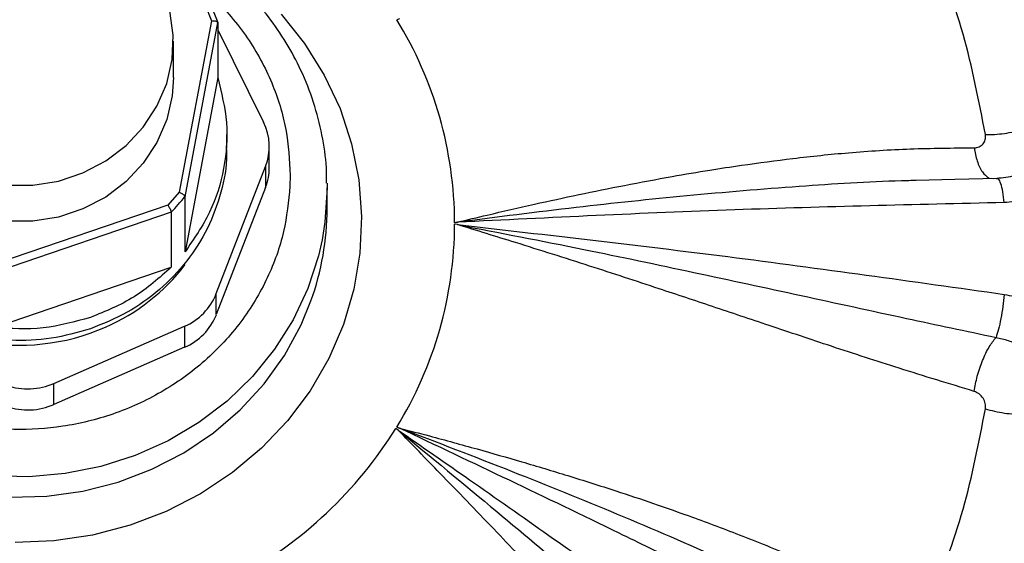
# Model space of a CAD drawing. Units: inches. Extents: x -541 to 1111, y -246 to 169.
# Drawn here: x -248 to -245, y -121 to -119 of the extents above; entities that cross this region are included whole.
import ezdxf

# ---------------------------------------------------------------- set-up
doc = ezdxf.new("R2010")
doc.units = ezdxf.units.IN
doc.header["$MEASUREMENT"] = 0

msp = doc.modelspace()

# ---------------------------------------------------------------- linework, layer by layer
at = {"color": 7, "linetype": 'Continuous', "lineweight": 25}
for p, q in [((-247.5451, -119.0842), (-247.5255, -119.1347)), ((-247.5288, -119.0796), (-247.5053, -119.1402)), ((-246.9235, -119.1285), (-246.932, -119.1313)), ((-247.5255, -119.1347), (-247.6285, -119.6836)), ((-247.6099, -119.698), (-247.5053, -119.1402)), ((-247.5053, -119.1402), (-247.5053, -119.3166)), ((-247.5053, -119.1635), (-247.3584, -119.4595)), ((-247.6471, -119.316), (-247.6471, -119.2003)), ((-247.5053, -119.3166), (-247.6099, -119.8744)), ((-247.4762, -119.5355), (-247.4762, -119.4991)), ((-247.3399, -119.605), (-247.3399, -119.5377)), ((-247.5097, -120.0085), (-247.3518, -119.601)), ((-247.3518, -119.601), (-247.3518, -119.6683)), ((-247.2731, -119.6297), (-247.2738, -119.6642)), ((-247.1551, -119.6546), (-247.1549, -119.6701)), ((-245.1446, -119.6435), (-245.2689, -119.6464)), ((-245.0106, -119.6399), (-245.1446, -119.6427)), ((-245.0278, -119.6391), (-245.0213, -119.6397)), ((-245.0091, -119.6414), (-245.0133, -119.6405)), ((-247.6285, -119.6836), (-247.6653, -119.7248)), ((-247.6099, -119.8744), (-247.6099, -119.698)), ((-247.3518, -119.6683), (-247.5097, -120.0758)), ((-247.1549, -119.736), (-247.1549, -119.6701)), ((-247.6653, -119.7248), (-248.2226, -119.9154)), ((-247.654, -119.7473), (-248.2204, -119.9411)), ((-247.654, -119.7473), (-247.654, -119.9237)), ((-246.7377, -119.7875), (-246.7466, -119.7859)), ((-248.2204, -120.1174), (-247.654, -119.9237)), ((-247.5097, -120.0758), (-247.5097, -120.0085)), ((-248.0297, -120.2961), (-247.6114, -120.1129)), ((-247.6114, -120.1129), (-247.6114, -120.1802)), ((-247.6114, -120.1802), (-248.0297, -120.3635)), ((-248.0297, -120.3635), (-248.0297, -120.2961)), ((-246.9274, -120.4455), (-246.9344, -120.4399))]:
    msp.add_line(p, q, dxfattribs=at)
at = {"color": 7, "linetype": 'Continuous', "lineweight": 25, "flags": 128}
for points in [[(-248.1809, -119.6611), (-248.0975, -119.6611), (-248.0152, -119.6479), (-247.9365, -119.6217), (-247.8636, -119.5835), (-247.7987, -119.5342), (-247.7435, -119.4753), (-247.6998, -119.4085), (-247.6686, -119.3357), (-247.6511, -119.2591), (-247.6475, -119.1807), (-247.6581, -119.1029), (-247.6826, -119.0279), (-247.7201, -118.9579), (-247.7698, -118.8948), (-247.83, -118.8405), (-247.8992, -118.7966), (-247.9753, -118.7643), (-248.056, -118.7445), (-248.1392, -118.7379)], [(-247.6471, -119.316), (-247.6511, -119.3747), (-247.6686, -119.4514), (-247.6998, -119.5242), (-247.7435, -119.591), (-247.7987, -119.6499), (-247.8636, -119.6991), (-247.9365, -119.7374), (-248.0152, -119.7635), (-248.0975, -119.7768), (-248.1809, -119.7768), (-248.2632, -119.7635), (-248.3419, -119.7374), (-248.4148, -119.6991), (-248.4797, -119.6499), (-248.5349, -119.591), (-248.5786, -119.5242), (-248.6098, -119.4514), (-248.6273, -119.3747), (-248.6313, -119.316)], [(-247.1549, -119.6701), (-247.1619, -119.7795), (-247.1709, -119.8359)]]:
    msp.add_lwpolyline(points, dxfattribs=at)
at = {"color": 8, "linetype": 'Continuous', "lineweight": 25, "flags": 128}
for points in [[(-247.302, -119.1133), (-247.227, -119.2073), (-247.1639, -119.3087), (-247.1136, -119.4162), (-247.0766, -119.5284), (-247.0534, -119.6439), (-247.0444, -119.761), (-247.0497, -119.8784), (-247.0692, -119.9944), (-247.1027, -120.1076), (-247.1496, -120.2165), (-247.2095, -120.3196), (-247.2814, -120.4157), (-247.3646, -120.5034), (-247.4578, -120.5816), (-247.56, -120.6494), (-247.6697, -120.7057), (-247.7855, -120.7499), (-247.9059, -120.7815), (-248.0294, -120.7999), (-248.1542, -120.805)], [(-247.1709, -119.8359), (-247.1825, -119.8874), (-247.2165, -119.9922), (-247.2636, -120.0925), (-247.3229, -120.1868), (-247.3936, -120.2739), (-247.4748, -120.3526), (-247.5654, -120.4216), (-247.664, -120.4801), (-247.7693, -120.5272), (-247.8798, -120.5623), (-247.9939, -120.5849), (-248.11, -120.5946), (-248.2266, -120.5914), (-248.3419, -120.5752), (-248.4544, -120.5463), (-248.5625, -120.5051), (-248.6646, -120.4522), (-248.7594, -120.3883), (-248.8454, -120.3144), (-248.9215, -120.2314), (-248.9867, -120.1405), (-249.0399, -120.043), (-249.0707, -119.9688)], [(-249.1056, -119.9115), (-249.0959, -119.9532), (-249.0619, -120.058), (-249.0148, -120.1583), (-248.9555, -120.2527), (-248.8848, -120.3398), (-248.8036, -120.4184), (-248.713, -120.4874), (-248.6144, -120.5459), (-248.5091, -120.5931), (-248.3986, -120.6282), (-248.2845, -120.6507), (-248.1684, -120.6605), (-248.0518, -120.6572), (-247.9365, -120.641), (-247.824, -120.6121), (-247.7159, -120.571), (-247.6138, -120.5181), (-247.519, -120.4542), (-247.433, -120.3802), (-247.3569, -120.2972), (-247.2917, -120.2063), (-247.2385, -120.1088), (-247.2067, -120.0319)]]:
    msp.add_lwpolyline(points, dxfattribs=at)
at = {"color": 7, "linetype": 'Continuous', "lineweight": 25}
for centre, radius, start, end in [((-247.7887, -119.9163), 2.9885, 9.1583, 22.6713), ((-247.9954, -119.786), 1.2488, 0.2142, 31.6166), ((-247.5149, -119.5377), 0.1749, 338.7865, 26.533), ((-247.5149, -119.6049), 0.1749, 338.7732, 359.9751), ((-248.1049, -119.3004), 0.6348, 315.2459, 321.2247), ((-248.0296, -119.7355), 0.8746, 340.1932, 359.9711), ((-247.9954, -119.7813), 1.2488, 328.3832, 359.7859), ((-248.1192, -119.5279), 0.6405, 293.4152, 322.7554), ((-248.1387, -119.4967), 0.6769, 223.8479, 293.8858), ((-247.6861, -119.9383), 0.1899, 293.1417, 338.3007), ((-247.686, -120.0056), 0.1899, 293.1406, 338.3006), ((-248.1129, -120.1052), 0.2083, 251.1545, 293.545), ((-248.1129, -120.1725), 0.2083, 251.1542, 293.5435), ((-247.7884, -119.9025), 2.9882, 337.3273, 350.8416), ((-248.0836, -119.7244), 1.3537, 298.348, 328.0904)]:
    msp.add_arc(centre, radius, start, end, dxfattribs=at)
for points, knots in [([(-271.3675, -131.2402), (-271.358, -131.1778), (-271.2966, -130.7739), (-271.1409, -130.0419), (-270.899, -129.0468), (-270.6122, -128.0699), (-270.2846, -127.106), (-269.9131, -126.1515), (-269.4979, -125.2084), (-269.039, -124.2789), (-268.5396, -123.3705), (-268.0007, -122.485), (-267.4269, -121.6291), (-266.82, -120.804), (-266.1819, -120.0107), (-265.5101, -119.2457), (-264.8017, -118.506), (-264.0572, -117.7936), (-263.2775, -117.1105), (-262.4685, -116.4623), (-261.6318, -115.8504), (-260.7741, -115.2793), (-259.8976, -114.7493), (-259.0045, -114.2605), (-258.0911, -113.8109), (-257.1535, -113.3985), (-256.1931, -113.0252), (-255.2113, -112.6926), (-254.2159, -112.4034), (-253.2087, -112.1582), (-252.1977, -111.9588), (-251.1852, -111.8045), (-250.173, -111.6948), (-249.157, -111.6288), (-248.133, -111.6067), (-247.1028, -111.6294), (-246.0685, -111.6977), (-245.0381, -111.8115), (-244.0138, -111.9704), (-243.0035, -112.173), (-242.009, -112.418), (-241.0319, -112.7039), (-240.068, -113.0318), (-239.1135, -113.4033), (-238.1704, -113.8184), (-237.2409, -114.2774), (-236.3325, -114.7768), (-235.447, -115.3156), (-234.5911, -115.8895), (-233.766, -116.4964), (-232.9727, -117.1345), (-232.2077, -117.8063), (-231.468, -118.5147), (-230.7556, -119.2592), (-230.0725, -120.0389), (-229.4244, -120.8479), (-228.8124, -121.6846), (-228.2413, -122.5423), (-227.7113, -123.4187), (-227.2226, -124.3119), (-226.7729, -125.2252), (-226.3606, -126.1628), (-225.9872, -127.1233), (-225.6548, -128.1051), (-225.3646, -129.1004), (-225.123, -130.1081), (-224.9725, -130.8224), (-224.9154, -131.2021), (-224.9097, -131.2402)], [0, 0, 0, 0, 0.002863, 0.018539, 0.033934, 0.04933, 0.064725, 0.080121, 0.095796, 0.111472, 0.127147, 0.142823, 0.158498, 0.173894, 0.189289, 0.204685, 0.22008, 0.235756, 0.251431, 0.267106, 0.282782, 0.298457, 0.313853, 0.329248, 0.344644, 0.360039, 0.375715, 0.39139, 0.407066, 0.422741, 0.438416, 0.453812, 0.469208, 0.484603, 0.499999, 0.515674, 0.531349, 0.547025, 0.5627, 0.578376, 0.593771, 0.609167, 0.624562, 0.639958, 0.655633, 0.671309, 0.686984, 0.702659, 0.718335, 0.73373, 0.749126, 0.764522, 0.779917, 0.795592, 0.811268, 0.826943, 0.842619, 0.858294, 0.87369, 0.889085, 0.904481, 0.919876, 0.935552, 0.951227, 0.966902, 0.982578, 0.998253, 1, 1, 1, 1]), ([(-241.5215, -119.2412), (-241.5334, -119.169), (-241.5602, -119.0064), (-241.6168, -118.7556), (-241.6886, -118.4888), (-241.7732, -118.2246), (-241.8703, -117.9635), (-241.9797, -117.706), (-242.1014, -117.4526), (-242.2352, -117.2038), (-242.3809, -116.9602), (-242.5385, -116.7222), (-242.7077, -116.4903), (-242.8884, -116.2651), (-243.0802, -116.0469), (-243.283, -115.8363), (-243.4891, -115.6408), (-243.6968, -115.46), (-243.9045, -115.2936), (-244.1191, -115.1352), (-244.3403, -114.9854), (-244.5677, -114.8441), (-244.8008, -114.7118), (-245.0393, -114.5886), (-245.2826, -114.4748), (-245.5303, -114.3705), (-245.7819, -114.2758), (-246.0366, -114.1911), (-246.2938, -114.1163), (-246.5526, -114.0517), (-246.8113, -113.9974), (-247.0672, -113.9536), (-247.3163, -113.9202), (-247.5362, -113.8984), (-247.7303, -113.8849), (-247.9235, -113.8758), (-248.0603, -113.8745), (-248.1392, -113.8738)], [0, 0, 0, 0, 0.024425, 0.055016, 0.085684, 0.11643, 0.147258, 0.178168, 0.209163, 0.240247, 0.271422, 0.302693, 0.334063, 0.365539, 0.397126, 0.428832, 0.460667, 0.48933, 0.51799, 0.546642, 0.575284, 0.603913, 0.632527, 0.66112, 0.689687, 0.718219, 0.746704, 0.775124, 0.803448, 0.831628, 0.859572, 0.887082, 0.91367, 0.938961, 0.956842, 0.97509, 1, 1, 1, 1]), ([(-248.1392, -114.0292), (-247.9843, -114.0323), (-247.6706, -114.0384), (-247.1968, -114.0889), (-246.7173, -114.172), (-246.2361, -114.2924), (-245.7839, -114.4415), (-245.3638, -114.6133), (-244.9774, -114.8012), (-244.602, -115.0151), (-244.2405, -115.2542), (-243.8955, -115.5174), (-243.57, -115.8029), (-243.2662, -116.1087), (-242.9861, -116.4329), (-242.7316, -116.7726), (-242.504, -117.1254), (-242.3041, -117.4885), (-242.1213, -117.8833), (-241.9625, -118.3082), (-241.8346, -118.7604), (-241.7456, -119.2109), (-241.6938, -119.6561), (-241.6769, -120.0965), (-241.6938, -120.5369), (-241.7456, -120.9821), (-241.8346, -121.4327), (-241.9625, -121.8849), (-242.1213, -122.3098), (-242.3041, -122.7045), (-242.504, -123.0677), (-242.7316, -123.4204), (-242.9861, -123.7601), (-243.2662, -124.0843), (-243.57, -124.3902), (-243.8955, -124.6756), (-244.2405, -124.9389), (-244.602, -125.178), (-244.9773, -125.3919), (-245.3638, -125.5798), (-245.7839, -125.7515), (-246.2361, -125.9007), (-246.7173, -126.021), (-247.1968, -126.1042), (-247.6705, -126.1547), (-247.9843, -126.1608), (-248.1392, -126.1638)], [0, 0, 0, 0, 0.02291, 0.046401, 0.070439, 0.094983, 0.119987, 0.141257, 0.162702, 0.184309, 0.206145, 0.228046, 0.25, 0.271953, 0.293854, 0.315691, 0.337297, 0.358742, 0.380013, 0.405017, 0.42956, 0.453598, 0.477089, 0.5, 0.52291, 0.546401, 0.570439, 0.594983, 0.619987, 0.641257, 0.662702, 0.684309, 0.706145, 0.728046, 0.75, 0.771953, 0.793854, 0.815691, 0.837297, 0.858742, 0.880013, 0.905017, 0.92956, 0.953598, 0.97709, 1, 1, 1, 1]), ([(-247.1566, -119.6545), (-247.1566, -119.6381), (-247.1565, -119.5864), (-247.1698, -119.4995), (-247.1964, -119.3948), (-247.2355, -119.2959), (-247.2844, -119.2044), (-247.3413, -119.1214), (-247.4069, -119.0447), (-247.4805, -118.9752), (-247.5609, -118.9138), (-247.6468, -118.8612), (-247.7363, -118.8179), (-247.8269, -118.7851), (-247.8932, -118.7663), (-247.9289, -118.7599), (-247.9343, -118.7589)], [0, 0, 0, 0, 0.039108, 0.123311, 0.208905, 0.29604, 0.374921, 0.453745, 0.532455, 0.610969, 0.689149, 0.766729, 0.843175, 0.917145, 0.987425, 1, 1, 1, 1]), ([(-245.0474, -119.4991), (-245.0681, -119.3912), (-245.1094, -119.1753), (-245.1885, -118.9689), (-245.228, -118.8657)], [0, 0, 0, 0, 0.499998, 1, 1, 1, 1]), ([(-247.5255, -119.1347), (-247.5239, -119.1346), (-247.5209, -119.1345), (-247.5159, -119.1349), (-247.5117, -119.1356), (-247.5086, -119.1367), (-247.506, -119.1381), (-247.5056, -119.1394), (-247.5053, -119.1402)], [0, 0, 0, 0, 0.1541838, 0.2894173, 0.5018109, 0.6329356, 0.7598159, 1, 1, 1, 1]), ([(-247.5053, -119.3166), (-247.4934, -119.3645), (-247.4696, -119.4602), (-247.481, -119.6082), (-247.5242, -119.7509), (-247.5814, -119.8332), (-247.6099, -119.8744)], [0, 0, 0, 0, 0.250003, 0.500002, 0.749999, 1, 1, 1, 1]), ([(-244.7066, -119.3976), (-244.7046, -119.4178), (-244.7006, -119.458), (-244.7112, -119.5167), (-244.7331, -119.5716), (-244.7669, -119.6204), (-244.8112, -119.6612), (-244.8639, -119.6917), (-244.923, -119.7122), (-244.9654, -119.7153), (-244.9868, -119.7169)], [0, 0, 0, 0, 0.125395, 0.249697, 0.372291, 0.498285, 0.623087, 0.747723, 0.873139, 1, 1, 1, 1]), ([(-245.0474, -119.4991), (-245.0376, -119.4991), (-245.0181, -119.4989), (-244.9866, -119.4957), (-244.9551, -119.4904), (-244.9247, -119.4831), (-244.8967, -119.4741), (-244.8722, -119.4637), (-244.8518, -119.4524), (-244.8428, -119.4446), (-244.8383, -119.4407)], [0, 0, 0, 0, 0.1250116, 0.2499998, 0.3750069, 0.4999901, 0.6249903, 0.7499993, 0.8749873, 1, 1, 1, 1]), ([(-245.0837, -119.5416), (-245.078, -119.541), (-245.0668, -119.5398), (-245.0542, -119.53), (-245.0466, -119.5159), (-245.0471, -119.5047), (-245.0474, -119.4991)], [0, 0, 0, 0, 0.2586232, 0.5107418, 0.7571147, 1, 1, 1, 1]), ([(-247.9124, -120.1209), (-247.9541, -120.1327), (-248.0373, -120.1562), (-248.1684, -120.1616), (-248.2978, -120.1446), (-248.4212, -120.1037), (-248.5338, -120.0411), (-248.6311, -119.9591), (-248.7098, -119.8608), (-248.7657, -119.7499), (-248.798, -119.6397), (-248.7994, -119.5671), (-248.8, -119.5354)], [0, 0, 0, 0, 0.102271, 0.204539, 0.30681, 0.409078, 0.511347, 0.613617, 0.715888, 0.818157, 0.920427, 1, 1, 1, 1]), ([(-247.4784, -119.5356), (-247.4777, -119.5446), (-247.474, -119.5943), (-247.4924, -119.6846), (-247.5341, -119.8004), (-247.6012, -119.9063), (-247.6885, -119.9975), (-247.7927, -120.0725), (-247.8725, -120.1048), (-247.9124, -120.1209)], [0, 0, 0, 0, 0.035669, 0.196388, 0.35711, 0.517833, 0.678554, 0.839277, 1, 1, 1, 1]), ([(-246.7377, -119.7798), (-246.7059, -119.7722), (-246.6237, -119.7524), (-246.4942, -119.7225), (-246.3477, -119.6907), (-246.2004, -119.661), (-246.0606, -119.6348), (-245.9358, -119.6135), (-245.8068, -119.594), (-245.6585, -119.5742), (-245.4783, -119.5554), (-245.2844, -119.5431), (-245.1515, -119.5421), (-245.0837, -119.5416)], [0, 0, 0, 0, 0.0563, 0.145821, 0.230243, 0.317331, 0.40916, 0.481313, 0.542568, 0.642455, 0.751033, 0.872847, 1, 1, 1, 1]), ([(-247.2738, -119.6642), (-247.2788, -119.7131), (-247.289, -119.8138), (-247.3427, -119.9616), (-247.4269, -120.1026), (-247.5424, -120.2273), (-247.6592, -120.3111), (-247.7612, -120.3636), (-247.8651, -120.4049), (-247.9977, -120.4375), (-248.1576, -120.4479), (-248.317, -120.4311), (-248.4754, -120.3854), (-248.6273, -120.3088), (-248.7624, -120.2031), (-248.854, -120.0951), (-248.912, -120.0004), (-248.958, -119.9036), (-248.997, -119.7798), (-249.0026, -119.6788), (-249.0053, -119.6297)], [0, 0, 0, 0, 0.058363, 0.120125, 0.18438, 0.249959, 0.315539, 0.347703, 0.379875, 0.441638, 0.499999, 0.558363, 0.620125, 0.68438, 0.74996, 0.815539, 0.847702, 0.879875, 0.941637, 1, 1, 1, 1]), ([(-244.9222, -119.6142), (-244.9326, -119.6203), (-244.9587, -119.6355), (-244.9914, -119.6382), (-245.0111, -119.6398)], [0, 0, 0, 0, 0.39691, 1, 1, 1, 1]), ([(-247.6285, -119.6836), (-247.627, -119.6843), (-247.6242, -119.6855), (-247.6196, -119.688), (-247.6157, -119.6906), (-247.6129, -119.6931), (-247.6106, -119.6955), (-247.6102, -119.697), (-247.6099, -119.698)], [0, 0, 0, 0, 0.157241, 0.294865, 0.509926, 0.638213, 0.762703, 1, 1, 1, 1]), ([(-247.6653, -119.7248), (-247.6644, -119.7261), (-247.6627, -119.7285), (-247.66, -119.733), (-247.6576, -119.7373), (-247.6559, -119.741), (-247.6545, -119.7446), (-247.6542, -119.7463), (-247.654, -119.7473)], [0, 0, 0, 0, 0.1542755, 0.2894432, 0.5018124, 0.6330274, 0.7598192, 1, 1, 1, 1]), ([(-244.9868, -119.7169), (-245.274, -119.7235), (-245.8546, -119.7367), (-246.4413, -119.7653), (-246.7377, -119.7798)], [0, 0, 0, 0, 0.494682, 1, 1, 1, 1]), ([(-246.7466, -119.7813), (-246.745, -119.7808), (-246.7432, -119.7802), (-246.7409, -119.7801), (-246.7395, -119.7801), (-246.7384, -119.7799), (-246.7377, -119.7798)], [0, 0, 0, 0, 0.555944, 0.634833, 0.767923, 1, 1, 1, 1]), ([(-246.7377, -119.7875), (-246.4484, -119.8205), (-245.8618, -119.8873), (-245.2811, -119.9693), (-244.9867, -120.0109)], [0, 0, 0, 0, 0.4930536, 1, 1, 1, 1]), ([(-245.0837, -120.3213), (-245.1633, -120.297), (-245.3143, -120.2509), (-245.5335, -120.1797), (-245.7329, -120.1126), (-245.9171, -120.051), (-246.1088, -119.9874), (-246.3188, -119.9181), (-246.5344, -119.8501), (-246.6758, -119.8066), (-246.7377, -119.7875)], [0, 0, 0, 0, 0.149108, 0.28243, 0.403495, 0.5137, 0.616205, 0.748888, 0.890075, 1, 1, 1, 1]), ([(-246.7377, -119.7875), (-246.6028, -119.8136), (-246.3496, -119.8625), (-245.9826, -119.9397), (-245.6381, -120.014), (-245.3155, -120.0847), (-245.1088, -120.1283), (-245.0133, -120.1485)], [0, 0, 0, 0, 0.2319374, 0.4352899, 0.6348095, 0.8313853, 1, 1, 1, 1]), ([(-247.654, -119.9237), (-247.692, -119.9577), (-247.768, -120.0257), (-247.8643, -120.065), (-247.9124, -120.0846)], [0, 0, 0, 0, 0.499997, 1, 1, 1, 1]), ([(-244.9867, -120.0109), (-244.9881, -120.0237), (-244.9908, -120.0493), (-244.9975, -120.0887), (-245.0053, -120.1242), (-245.0107, -120.1404), (-245.0133, -120.1485)], [0, 0, 0, 0, 0.250007, 0.500005, 0.750006, 1, 1, 1, 1]), ([(-244.9867, -120.0109), (-244.9657, -120.0152), (-244.9239, -120.0236), (-244.8652, -120.0515), (-244.8125, -120.089), (-244.7677, -120.1363), (-244.7335, -120.1905), (-244.7114, -120.2497), (-244.7006, -120.3111), (-244.7046, -120.3519), (-244.7066, -120.3724)], [0, 0, 0, 0, 0.124705, 0.248715, 0.373976, 0.498279, 0.626567, 0.748716, 0.873891, 1, 1, 1, 1]), ([(-247.9124, -120.0846), (-247.9627, -120.0986), (-248.0633, -120.1267), (-248.168, -120.1205), (-248.2204, -120.1174)], [0, 0, 0, 0, 0.499997, 1, 1, 1, 1]), ([(-245.0837, -120.3213), (-245.0806, -120.3052), (-245.0742, -120.2721), (-245.0568, -120.2217), (-245.0356, -120.1773), (-245.0206, -120.1579), (-245.0133, -120.1485)], [0, 0, 0, 0, 0.243007, 0.500005, 0.756989, 1, 1, 1, 1]), ([(-245.0133, -120.1485), (-245.0002, -120.1513), (-244.9738, -120.157), (-244.937, -120.1752), (-244.9039, -120.1993), (-244.8762, -120.2293), (-244.8549, -120.2637), (-244.8408, -120.3017), (-244.8345, -120.3407), (-244.8371, -120.3662), (-244.8383, -120.3782)], [0, 0, 0, 0, 0.125073, 0.250218, 0.375095, 0.500753, 0.625557, 0.750553, 0.882759, 1, 1, 1, 1]), ([(-245.0474, -120.3772), (-245.0471, -120.3714), (-245.0466, -120.3598), (-245.0542, -120.3427), (-245.0668, -120.3284), (-245.078, -120.3237), (-245.0837, -120.3213)], [0, 0, 0, 0, 0.242913, 0.489264, 0.741363, 1, 1, 1, 1]), ([(-245.228, -121.0106), (-245.1885, -120.9074), (-245.1094, -120.701), (-245.0681, -120.4851), (-245.0474, -120.3772)], [0, 0, 0, 0, 0.500001, 1, 1, 1, 1]), ([(-245.0474, -120.3772), (-245.0376, -120.3799), (-245.0181, -120.3853), (-244.9866, -120.391), (-244.9551, -120.3947), (-244.9247, -120.396), (-244.8967, -120.395), (-244.8722, -120.3916), (-244.8518, -120.3861), (-244.8428, -120.3808), (-244.8383, -120.3782)], [0, 0, 0, 0, 0.125, 0.250008, 0.374998, 0.500004, 0.625008, 0.75, 0.874998, 1, 1, 1, 1]), ([(-246.932, -120.4359), (-246.9303, -120.4362), (-246.9284, -120.4366), (-246.9262, -120.4376), (-246.925, -120.4382), (-246.924, -120.4386), (-246.9233, -120.4388)], [0, 0, 0, 0, 0.556041, 0.634671, 0.7678, 1, 1, 1, 1]), ([(-246.9274, -120.4455), (-246.8512, -120.4983), (-246.6902, -120.6099), (-246.4492, -120.7791), (-246.1959, -120.9588), (-245.9476, -121.1369), (-245.7085, -121.3101), (-245.5582, -121.4204), (-245.4873, -121.4724)], [0, 0, 0, 0, 0.157729, 0.333515, 0.500217, 0.684619, 0.851214, 1, 1, 1, 1]), ([(-245.7005, -121.7047), (-245.7628, -121.6446), (-245.8809, -121.5308), (-246.0474, -121.3625), (-246.1961, -121.2077), (-246.332, -121.0655), (-246.4725, -120.9183), (-246.6248, -120.7577), (-246.7812, -120.5961), (-246.8829, -120.4914), (-246.9274, -120.4455)], [0, 0, 0, 0, 0.1491064, 0.2824289, 0.4034933, 0.5136989, 0.6162063, 0.7488874, 0.8900754, 1, 1, 1, 1]), ([(-246.9274, -120.4455), (-246.8221, -120.5321), (-246.6244, -120.6945), (-246.3374, -120.9363), (-246.0663, -121.1657), (-245.8107, -121.3819), (-245.6442, -121.5196), (-245.5673, -121.5831)], [0, 0, 0, 0, 0.23194, 0.435291, 0.63481, 0.831387, 1, 1, 1, 1]), ([(-245.3309, -121.2178), (-245.3786, -121.1936), (-245.4805, -121.1419), (-245.6435, -121.0599), (-245.8266, -120.9686), (-246.021, -120.8726), (-246.388, -120.6929), (-246.6886, -120.5502), (-246.9233, -120.4388)], [0, 0, 0, 0, 0.090456, 0.193352, 0.308684, 0.436451, 0.560009, 1, 1, 1, 1]), ([(-246.9233, -120.4388), (-246.8912, -120.4473), (-246.8081, -120.4691), (-246.6773, -120.5048), (-246.5296, -120.5471), (-246.3814, -120.5917), (-246.2411, -120.6361), (-246.1162, -120.6777), (-245.9879, -120.7229), (-245.841, -120.7775), (-245.6639, -120.8486), (-245.4762, -120.9324), (-245.35, -120.9967), (-245.2856, -121.0295)], [0, 0, 0, 0, 0.056296, 0.145818, 0.230241, 0.317329, 0.40916, 0.481314, 0.542569, 0.642456, 0.751034, 0.872849, 1, 1, 1, 1])]:
    msp.add_open_spline(points, degree=3, knots=knots, dxfattribs=at)
at = {"color": 8, "linetype": 'Continuous', "lineweight": 25}
for points, knots in [([(-243.5236, -115.6132), (-243.4406, -115.6711), (-243.2033, -115.8365), (-242.8438, -116.1459), (-242.4446, -116.5371), (-242.081, -116.9599), (-241.754, -117.4089), (-241.4674, -117.8805), (-241.2219, -118.3724), (-241.0181, -118.8835), (-240.8583, -119.4106), (-240.7434, -119.9481), (-240.6744, -120.4929), (-240.6512, -121.0436), (-240.6742, -121.597), (-240.7435, -122.1475), (-240.858, -122.6909), (-241.0173, -123.2257), (-241.2211, -123.7493), (-241.4676, -124.2569), (-241.7547, -124.744), (-242.0807, -125.2085), (-242.4448, -125.6491), (-242.8447, -126.0619), (-243.2762, -126.4431), (-243.7369, -126.7906), (-244.2258, -127.1034), (-244.7397, -127.3794), (-245.2739, -127.6155), (-245.8243, -127.8105), (-246.3897, -127.9639), (-246.9676, -128.0736), (-247.5524, -128.1427), (-247.9441, -128.1511), (-248.1392, -128.1553)], [0, 0, 0, 0, 0.016989, 0.048573, 0.080172, 0.112007, 0.143847, 0.175478, 0.207038, 0.238785, 0.270657, 0.302375, 0.333925, 0.365598, 0.397488, 0.429252, 0.460828, 0.492458, 0.524296, 0.556125, 0.587741, 0.619319, 0.651093, 0.68298, 0.714643, 0.746208, 0.777927, 0.809801, 0.841536, 0.873097, 0.904739, 0.936588, 0.968413, 1, 1, 1, 1]), ([(-242.2809, -117.1315), (-242.2656, -117.1506), (-242.17, -117.2692), (-242.0156, -117.4959), (-241.8211, -117.806), (-241.6536, -118.1132), (-241.4935, -118.4478), (-241.3431, -118.8181), (-241.2076, -119.231), (-241.1001, -119.6564), (-241.0222, -120.0914), (-240.9748, -120.5341), (-240.959, -120.9711), (-240.9731, -121.4015), (-241.0151, -121.8261), (-241.0874, -122.2575), (-241.192, -122.6953), (-241.3308, -123.1372), (-241.4663, -123.4809), (-241.574, -123.7194), (-241.6403, -123.8577), (-241.7082, -123.9918), (-241.7836, -124.1325), (-241.8661, -124.2778), (-241.9562, -124.4277), (-242.0542, -124.5814), (-242.1823, -124.7708), (-242.347, -124.9962), (-242.5562, -125.2558), (-242.7906, -125.519), (-243.0447, -125.7762), (-243.3111, -126.0194), (-243.5791, -126.2406), (-243.8447, -126.4394), (-244.1037, -126.6157), (-244.3726, -126.7825), (-244.6481, -126.9375), (-244.927, -127.0782), (-245.1832, -127.1945), (-245.3975, -127.2824), (-245.5878, -127.3546), (-245.7636, -127.4164), (-245.9521, -127.477), (-246.1416, -127.5324), (-246.3323, -127.5827), (-246.5242, -127.6279), (-246.7171, -127.668), (-247.0489, -127.7276), (-247.5225, -127.789), (-247.9339, -127.7988), (-248.1392, -127.8036)], [0, 0, 0, 0, 0.004939, 0.03074, 0.055496, 0.079198, 0.101865, 0.131015, 0.160663, 0.190527, 0.220574, 0.250829, 0.281293, 0.309612, 0.338341, 0.36783, 0.398087, 0.429116, 0.460939, 0.472074, 0.481425, 0.491557, 0.502067, 0.513208, 0.524795, 0.536807, 0.549361, 0.570061, 0.591961, 0.615048, 0.639316, 0.66278, 0.685528, 0.707038, 0.727298, 0.746315, 0.768332, 0.788405, 0.806586, 0.822554, 0.832985, 0.845719, 0.858373, 0.871002, 0.883602, 0.896205, 0.908784, 0.921354, 0.96075, 1, 1, 1, 1]), ([(-241.8277, -118.0841), (-241.8217, -118.095), (-241.7526, -118.22), (-241.6832, -118.375), (-241.6103, -118.5443), (-241.5789, -118.6203), (-241.5481, -118.6978), (-241.5178, -118.7771), (-241.4882, -118.8579), (-241.4593, -118.9405), (-241.4311, -119.0247), (-241.3634, -119.2374), (-241.2712, -119.5827), (-241.1824, -120.0656), (-241.1388, -120.4894), (-241.1249, -120.8498), (-241.1276, -121.1305), (-241.1437, -121.4412), (-241.1738, -121.7359), (-241.2157, -122.0077), (-241.2546, -122.2116), (-241.295, -122.3937), (-241.3409, -122.5744), (-241.3899, -122.7457), (-241.4459, -122.9245), (-241.5119, -123.1168), (-241.5816, -123.2993), (-241.6755, -123.5249), (-241.795, -123.7808), (-241.9576, -124.0885), (-242.1266, -124.3742), (-242.3073, -124.6459), (-242.4387, -124.8233), (-242.513, -124.9185), (-242.5232, -124.9315), (-242.536, -124.9477), (-242.557, -124.9744), (-242.5883, -125.0135), (-242.6379, -125.0744), (-242.701, -125.1497), (-242.7715, -125.2312), (-242.8368, -125.3044), (-242.8928, -125.3655), (-242.9393, -125.4151), (-242.9788, -125.4564), (-243.0132, -125.4921), (-243.0513, -125.5308), (-243.097, -125.5767), (-243.1553, -125.6338), (-243.2247, -125.7), (-243.305, -125.7743), (-243.3777, -125.8395), (-243.4388, -125.8927), (-243.4847, -125.9321), (-243.531, -125.9711), (-243.5776, -126.0097), (-243.6246, -126.0479), (-243.6719, -126.0858), (-243.7196, -126.1232), (-243.7688, -126.1613), (-243.8296, -126.2073), (-243.9069, -126.2644), (-244.0079, -126.3365), (-244.126, -126.4174), (-244.2499, -126.4984), (-244.3642, -126.5698), (-244.4532, -126.6233), (-244.519, -126.6617), (-244.5743, -126.6934), (-244.6357, -126.7279), (-244.708, -126.7675), (-244.7918, -126.812), (-244.8828, -126.8586), (-244.9774, -126.9052), (-245.0684, -126.9485), (-245.1413, -126.982), (-245.2004, -127.0084), (-245.2471, -127.0289), (-245.2967, -127.0503), (-245.3493, -127.0724), (-245.4049, -127.0954), (-245.4635, -127.1189), (-245.5254, -127.1432), (-245.5996, -127.1715), (-245.6939, -127.2062), (-245.8019, -127.2441), (-245.9102, -127.28), (-246.0064, -127.3103), (-246.0986, -127.3379), (-246.211, -127.3698), (-246.3519, -127.4069), (-246.508, -127.4442), (-246.6577, -127.4766), (-246.7935, -127.5035), (-246.9346, -127.5288), (-247.077, -127.5516), (-247.2114, -127.5702), (-247.3322, -127.5848), (-247.4406, -127.5961), (-247.5526, -127.606), (-247.6788, -127.6152), (-247.8105, -127.6222), (-247.9289, -127.6264), (-247.995, -127.6276), (-248.0206, -127.6281)], [0, 0, 0, 0, 0.00282, 0.032376, 0.038495, 0.044716, 0.05104, 0.057467, 0.063996, 0.070628, 0.077363, 0.0842, 0.1214, 0.158591, 0.19579, 0.21811, 0.240421, 0.259395, 0.288509, 0.307316, 0.321403, 0.335239, 0.349263, 0.363269, 0.375205, 0.391227, 0.40873, 0.418805, 0.445684, 0.471526, 0.495995, 0.519062, 0.543475, 0.544516, 0.545585, 0.5471, 0.549058, 0.553033, 0.558105, 0.566277, 0.574571, 0.5817, 0.587742, 0.592696, 0.596564, 0.600222, 0.60352, 0.608417, 0.614348, 0.621313, 0.629312, 0.638169, 0.64255, 0.646931, 0.651312, 0.655692, 0.660073, 0.664453, 0.668833, 0.673213, 0.677941, 0.685336, 0.694028, 0.704776, 0.716289, 0.72599, 0.733831, 0.738688, 0.742397, 0.747568, 0.75385, 0.760132, 0.767983, 0.775832, 0.782781, 0.789622, 0.793046, 0.796688, 0.800549, 0.804628, 0.808925, 0.813441, 0.818175, 0.823157, 0.830445, 0.839692, 0.847653, 0.854842, 0.86126, 0.868227, 0.879802, 0.892387, 0.902472, 0.912492, 0.921913, 0.933034, 0.943223, 0.950844, 0.958957, 0.966443, 0.974787, 0.98591, 0.994543, 1, 1, 1, 1]), ([(-247.7408, -118.9115), (-247.7118, -118.9251), (-247.6303, -118.9633), (-247.5165, -119.0573), (-247.4243, -119.1643), (-247.3664, -119.2591), (-247.3204, -119.3558), (-247.2814, -119.4797), (-247.2758, -119.5807), (-247.2731, -119.6297)], [0, 0, 0, 0, 0.102846, 0.289257, 0.475669, 0.567095, 0.658543, 0.834103, 1, 1, 1, 1]), ([(-245.0837, -119.5416), (-245.0807, -119.5561), (-245.0745, -119.5864), (-245.0576, -119.6219), (-245.0431, -119.6328), (-245.0357, -119.6384)], [0, 0, 0, 0, 0.31274, 0.651719, 1, 1, 1, 1]), ([(-245.2689, -119.6464), (-245.2844, -119.6467), (-245.4083, -119.6493), (-245.6528, -119.6653), (-246.0001, -119.6937), (-246.3651, -119.7326), (-246.6108, -119.7637), (-246.7377, -119.7798)], [0, 0, 0, 0, 0.032186, 0.257299, 0.502962, 0.743238, 1, 1, 1, 1]), ([(-244.9868, -119.7169), (-244.9881, -119.7049), (-244.9909, -119.6809), (-244.9976, -119.6553), (-245.0039, -119.6412), (-245.0079, -119.6413), (-245.0091, -119.6414)], [0, 0, 0, 0, 0.2879419, 0.5759002, 0.8638519, 1, 1, 1, 1]), ([(-245.513, -121.0356), (-245.5345, -121.0248), (-245.6565, -120.9637), (-245.894, -120.8566), (-246.2222, -120.715), (-246.569, -120.5746), (-246.8026, -120.4851), (-246.9233, -120.4388)], [0, 0, 0, 0, 0.047292, 0.268892, 0.510717, 0.747247, 1, 1, 1, 1])]:
    msp.add_open_spline(points, degree=3, knots=knots, dxfattribs=at)

doc.saveas('drawing.dxf')
